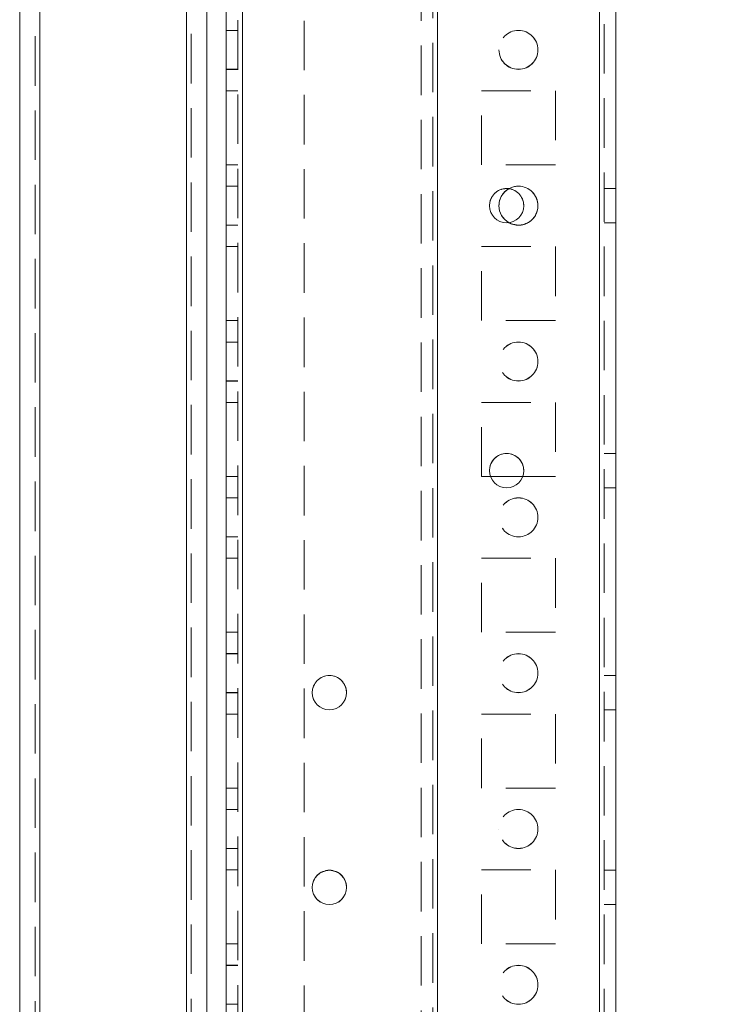
# Model space of a CAD drawing. Units: millimetres. Extents: x -3786 to 4614, y -3385 to 2555.
# Drawn here: x 2102 to 2191, y -375 to -248 of the extents above; entities that cross this region are included whole.
import ezdxf

# ---------------------------------------------------------------- set-up
doc = ezdxf.new("R2010")
doc.units = ezdxf.units.MM
doc.header["$LTSCALE"] = 5
doc.header["$PDSIZE"] = -1
doc.linetypes.add('HIDDEN', pattern=[1.905, 1.27, -0.635])
doc.layers.add('Dimensions', color=7, linetype='Continuous')
doc.styles.get("Standard").update_dxf_attribs({"font": 'romans.shx', "width": 0.8})
doc.dimstyles.new('SLDDIMSTYLE2', dxfattribs={"dimscale": 10, "dimtxt": 2.5, "dimasz": 3.302, "dimexe": 1, "dimexo": 1, "dimgap": 0.926042, "dimtad": 1, "dimdec": 0, "dimrnd": 1e-09, "dimzin": 12, "dimdsep": 46, "dimtxsty": 'Standard', "dimcen": 2, "dimadec": 0, "dimazin": 3, "dimtfac": 1, "dimtdec": 0, "dimtmove": 0, "dimatfit": 0, "dimfxl": 1, "dimfrac": 2, "dimtolj": 1, "dimtzin": 12, "dimarcsym": 0})

# ---------------------------------------------------------------- blocks, each defined once
blk = doc.blocks.new('*D10')
at = {"layer": 'Defpoints', "color": 0, "transparency": 16777216}
for p in [(2132, -172.08), (2452, -172.08), (2131.99, -2092.09)]:
    blk.add_point(p, dxfattribs=at)
at = {"layer": 'Dimensions', "color": 0, "lineweight": -2, "transparency": 16777216}
for p, q in [((2152, -172.08), (2472, -172.08)), ((2452, -2026.05), (2452, -238.12)), ((2151.99, -2092.09), (2472, -2092.09))]:
    blk.add_line(p, q, dxfattribs=at)
at = {"layer": 'Dimensions', "color": 0, "transparency": 16777216}
for points in [[(2440.99, -238.12), (2463.01, -238.12), (2452, -172.08)], [(2440.99, -2026.05), (2463.01, -2026.05), (2452, -2092.09)]]:
    blk.add_solid(points, dxfattribs=at)
at = {"layer": 'Dimensions', "color": 0, "transparency": 16777216, "insert": (2408.48, -1132.09), "char_height": 50, "attachment_point": 5, "rotation": 90}
blk.add_mtext('\\A1;1920', dxfattribs=at)
blk = doc.blocks.new('*D20')
at = {"layer": 'Defpoints', "color": 0, "transparency": 16777216}
for p in [(2176.4, -122.08), (2605.77, -122.08), (2176.39, -2142.09)]:
    blk.add_point(p, dxfattribs=at)
at = {"layer": 'Dimensions', "color": 0, "lineweight": -2, "transparency": 16777216}
for p, q in [((2196.4, -122.08), (2625.77, -122.08)), ((2605.77, -2076.05), (2605.77, -188.12)), ((2196.39, -2142.09), (2625.77, -2142.09))]:
    blk.add_line(p, q, dxfattribs=at)
at = {"layer": 'Dimensions', "color": 0, "transparency": 16777216}
for points in [[(2594.76, -188.12), (2616.78, -188.12), (2605.77, -122.08)], [(2594.76, -2076.05), (2616.78, -2076.05), (2605.77, -2142.09)]]:
    blk.add_solid(points, dxfattribs=at)
at = {"layer": 'Dimensions', "color": 0, "transparency": 16777216, "insert": (2562.25, -1132.08), "char_height": 50, "attachment_point": 5, "rotation": 90}
blk.add_mtext('\\A1;2020', dxfattribs=at)

msp = doc.modelspace()

# ---------------------------------------------------------------- linework, layer by layer
at = {"color": 7, "linetype": 'HIDDEN', "lineweight": 18}
for p, q in [((2176.39, -2139.23, -511.02), (2176.39, -124.93, -511.02)), ((2176.39, -124.94, -511.02), (2176.39, -2139.24, -511.02)), ((2176.39, -124.94, -511.02), (2176.39, -2139.23, -511.02)), ((2176.99, -124.94, -511.02), (2176.99, -2139.24, -511.02)), ((2129.99, -172.09, -511.02), (2129.99, -2092.09, -511.02)), ((2130.59, -172.08, -511.02), (2130.59, -2092.08, -511.02)), ((2130.59, -2092.08, -511.02), (2130.59, -172.08, -511.02)), ((2130.59, -172.08, -511.02), (2130.59, -2092.08, -511.02)), ((2130.59, -172.09, -511.02), (2130.59, -2092.09, -511.02)), ((2130.59, -2092.09, -511.02), (2130.59, -172.09, -511.02)), ((2130.59, -172.09, -511.02), (2130.59, -2092.09, -511.02)), ((2155.59, -2092.08, -511.02), (2155.59, -172.08, -511.02)), ((2155.59, -172.08, -511.02), (2155.59, -2092.08, -511.02)), ((2155.59, -172.09, -511.02), (2155.59, -2092.09, -511.02)), ((2176.39, -2092.08, -511.02), (2176.39, -172.08, -511.02)), ((2176.39, -172.08, -511.02), (2176.39, -2092.08, -511.02)), ((2176.39, -2092.09, -511.02), (2176.39, -172.09, -511.02)), ((2176.39, -172.09, -511.02), (2176.39, -2092.09, -511.02)), ((2153.49, -175.34, -511.02), (2153.49, -2088.84, -511.02)), ((2154.99, -174.97, -511.02), (2154.99, -2089.2, -511.02)), ((2155.59, -2089.61, -511.02), (2155.59, -174.57, -511.02)), ((2123.39, -2087.34, -511.02), (2123.39, -191.76, -511.02)), ((2123.39, -191.76, -511.02), (2123.39, -2087.33, -511.02)), ((2123.39, -191.76, -511.02), (2123.39, -2087.33, -511.02)), ((2103.99, -193.19, -511.02), (2103.99, -2085.99, -511.02)), ((2104.59, -2085.98, -511.02), (2104.59, -193.18, -511.02)), ((2104.59, -193.19, -511.02), (2104.59, -2085.99, -511.02)), ((2104.59, -2085.98, -511.02), (2104.59, -193.19, -511.02)), ((2123.99, -192.89, -511.02), (2123.99, -2087.34, -511.02)), ((2138.49, -229.29, -511.02), (2138.49, -554.89, -511.02)), ((2129.99, -249.58, -511.02), (2128.49, -249.58, -511.02)), ((2129.99, -249.59, -511.02), (2128.49, -249.59, -511.02)), ((2128.49, -254.58, -511.02), (2129.99, -254.58, -511.02)), ((2128.49, -254.59, -511.02), (2129.99, -254.59, -511.02)), ((2129.99, -257.33, -511.02), (2128.49, -257.33, -511.02)), ((2129.99, -257.34, -511.02), (2128.49, -257.34, -511.02)), ((2161.24, -257.33, -511.02), (2170.74, -257.33, -511.02)), ((2161.24, -257.34, -511.02), (2161.24, -257.33, -511.02)), ((2161.24, -257.34, -511.02), (2170.74, -257.34, -511.02)), ((2161.24, -266.84, -511.02), (2161.24, -257.34, -511.02)), ((2170.74, -257.33, -511.02), (2170.74, -257.34, -511.02)), ((2170.74, -257.34, -511.02), (2170.74, -266.84, -511.02)), ((2129.99, -266.83, -511.02), (2128.49, -266.83, -511.02)), ((2129.99, -266.83, -511.02), (2128.49, -266.83, -511.02)), ((2129.99, -266.84, -511.02), (2128.49, -266.84, -511.02)), ((2170.74, -266.83, -511.02), (2161.24, -266.83, -511.02)), ((2170.74, -266.84, -511.02), (2161.24, -266.84, -511.02)), ((2129.99, -269.58, -511.02), (2128.49, -269.58, -511.02)), ((2129.99, -269.59, -511.02), (2128.49, -269.59, -511.02)), ((2178.49, -269.88, -511.02), (2176.99, -269.88, -511.02)), ((2178.49, -269.89, -511.02), (2176.99, -269.89, -511.02)), ((2128.49, -274.58, -511.02), (2129.99, -274.58, -511.02)), ((2128.49, -274.59, -511.02), (2129.99, -274.59, -511.02)), ((2176.99, -274.28, -511.02), (2178.49, -274.28, -511.02)), ((2176.99, -274.29, -511.02), (2178.49, -274.29, -511.02)), ((2129.99, -277.33, -511.02), (2128.49, -277.33, -511.02)), ((2129.99, -277.34, -511.02), (2128.49, -277.34, -511.02)), ((2129.99, -277.34, -511.02), (2128.49, -277.34, -511.02)), ((2161.24, -277.33, -511.02), (2170.74, -277.33, -511.02)), ((2161.24, -277.34, -511.02), (2161.24, -277.33, -511.02)), ((2161.24, -277.34, -511.02), (2170.74, -277.34, -511.02)), ((2161.24, -286.84, -511.02), (2161.24, -277.34, -511.02)), ((2170.74, -277.33, -511.02), (2170.74, -277.34, -511.02)), ((2170.74, -277.34, -511.02), (2170.74, -286.84, -511.02)), ((2129.99, -286.83, -511.02), (2128.49, -286.83, -511.02)), ((2129.99, -286.84, -511.02), (2128.49, -286.84, -511.02)), ((2170.74, -286.83, -511.02), (2161.24, -286.83, -511.02)), ((2170.74, -286.84, -511.02), (2161.24, -286.84, -511.02)), ((2129.99, -289.58, -511.02), (2128.49, -289.58, -511.02)), ((2129.99, -289.59, -511.02), (2128.49, -289.59, -511.02)), ((2128.49, -294.58, -511.02), (2129.99, -294.58, -511.02)), ((2128.49, -294.59, -511.02), (2129.99, -294.59, -511.02)), ((2129.99, -297.33, -511.02), (2128.49, -297.33, -511.02)), ((2129.99, -297.34, -511.02), (2128.49, -297.34, -511.02)), ((2129.99, -297.34, -511.02), (2128.49, -297.34, -511.02)), ((2161.24, -297.33, -511.02), (2170.74, -297.33, -511.02)), ((2161.24, -297.34, -511.02), (2161.24, -297.33, -511.02)), ((2161.24, -297.33, -511.02), (2161.24, -297.33, -511.02)), ((2161.24, -297.33, -511.02), (2170.74, -297.33, -511.02)), ((2161.24, -297.34, -511.02), (2170.74, -297.34, -511.02)), ((2161.24, -306.84, -511.02), (2161.24, -297.34, -511.02)), ((2170.74, -297.33, -511.02), (2170.74, -297.34, -511.02)), ((2170.74, -297.33, -511.02), (2170.74, -297.33, -511.02)), ((2170.74, -297.34, -511.02), (2170.74, -306.84, -511.02)), ((2178.49, -303.88, -511.02), (2176.99, -303.88, -511.02)), ((2178.49, -303.89, -511.02), (2176.99, -303.89, -511.02)), ((2129.99, -306.83, -511.02), (2128.49, -306.83, -511.02)), ((2129.99, -306.84, -511.02), (2128.49, -306.84, -511.02)), ((2129.99, -306.84, -511.02), (2128.49, -306.84, -511.02)), ((2162.4, -306.83, -511.02), (2161.24, -306.83, -511.02)), ((2162.4, -306.84, -511.02), (2161.24, -306.84, -511.02)), ((2162.27, -306.09, -511.02), (2162.27, -306.09, -511.02)), ((2170.74, -306.83, -511.02), (2166.54, -306.83, -511.02)), ((2170.74, -306.84, -511.02), (2166.54, -306.84, -511.02)), ((2166.67, -306.09, -511.02), (2166.67, -306.09, -511.02)), ((2176.99, -308.28, -511.02), (2178.49, -308.28, -511.02)), ((2176.99, -308.29, -511.02), (2178.49, -308.29, -511.02)), ((2129.99, -309.58, -511.02), (2128.49, -309.58, -511.02)), ((2129.99, -309.59, -511.02), (2128.49, -309.59, -511.02)), ((2128.49, -314.58, -511.02), (2129.99, -314.58, -511.02)), ((2128.49, -314.59, -511.02), (2129.99, -314.59, -511.02)), ((2129.99, -317.33, -511.02), (2128.49, -317.33, -511.02)), ((2129.99, -317.33, -511.02), (2128.49, -317.33, -511.02)), ((2129.99, -317.34, -511.02), (2128.49, -317.34, -511.02)), ((2129.99, -317.34, -511.02), (2128.49, -317.34, -511.02)), ((2161.24, -317.33, -511.02), (2170.74, -317.33, -511.02)), ((2161.24, -317.34, -511.02), (2161.24, -317.33, -511.02)), ((2161.24, -317.34, -511.02), (2170.74, -317.34, -511.02)), ((2161.24, -326.84, -511.02), (2161.24, -317.34, -511.02)), ((2170.74, -317.33, -511.02), (2170.74, -317.34, -511.02)), ((2170.74, -317.34, -511.02), (2170.74, -326.84, -511.02)), ((2129.99, -326.83, -511.02), (2128.49, -326.83, -511.02)), ((2129.99, -326.84, -511.02), (2128.49, -326.84, -511.02)), ((2129.99, -326.84, -511.02), (2128.49, -326.84, -511.02)), ((2170.74, -326.83, -511.02), (2161.24, -326.83, -511.02)), ((2170.74, -326.84, -511.02), (2161.24, -326.84, -511.02)), ((2129.99, -329.58, -511.02), (2128.49, -329.58, -511.02)), ((2129.99, -329.59, -511.02), (2128.49, -329.59, -511.02)), ((2178.49, -332.38, -511.02), (2176.99, -332.38, -511.02)), ((2178.49, -332.39, -511.02), (2176.99, -332.39, -511.02)), ((2128.49, -334.58, -511.02), (2129.99, -334.58, -511.02)), ((2128.49, -334.59, -511.02), (2129.99, -334.59, -511.02)), ((2129.99, -337.33, -511.02), (2128.49, -337.33, -511.02)), ((2129.99, -337.33, -511.02), (2128.49, -337.33, -511.02)), ((2129.99, -337.34, -511.02), (2128.49, -337.34, -511.02)), ((2129.99, -337.34, -511.02), (2128.49, -337.34, -511.02)), ((2161.24, -337.33, -511.02), (2170.74, -337.33, -511.02)), ((2161.24, -337.34, -511.02), (2161.24, -337.33, -511.02)), ((2161.24, -337.34, -511.02), (2170.74, -337.34, -511.02)), ((2161.24, -346.84, -511.02), (2161.24, -337.34, -511.02)), ((2161.24, -337.34, -511.02), (2161.24, -337.34, -511.02)), ((2170.74, -337.33, -511.02), (2170.74, -337.34, -511.02)), ((2170.74, -337.34, -511.02), (2170.74, -346.84, -511.02)), ((2170.74, -337.34, -511.02), (2170.74, -337.34, -511.02)), ((2176.99, -336.78, -511.02), (2178.49, -336.78, -511.02)), ((2176.99, -336.79, -511.02), (2178.49, -336.79, -511.02)), ((2129.99, -346.83, -511.02), (2128.49, -346.83, -511.02)), ((2129.99, -346.83, -511.02), (2128.49, -346.83, -511.02)), ((2129.99, -346.84, -511.02), (2128.49, -346.84, -511.02)), ((2129.99, -346.84, -511.02), (2128.49, -346.84, -511.02)), ((2170.74, -346.83, -511.02), (2161.24, -346.83, -511.02)), ((2170.74, -346.84, -511.02), (2161.24, -346.84, -511.02)), ((2129.99, -349.58, -511.02), (2128.49, -349.58, -511.02)), ((2129.99, -349.59, -511.02), (2128.49, -349.59, -511.02)), ((2163.49, -352.09, -511.02), (2163.49, -352.09, -511.02)), ((2168.49, -352.09, -511.02), (2168.49, -352.09, -511.02)), ((2128.49, -354.58, -511.02), (2129.99, -354.58, -511.02)), ((2128.49, -354.59, -511.02), (2129.99, -354.59, -511.02)), ((2129.99, -357.33, -511.02), (2128.49, -357.33, -511.02)), ((2129.99, -357.33, -511.02), (2128.49, -357.33, -511.02)), ((2129.99, -357.34, -511.02), (2128.49, -357.34, -511.02)), ((2161.24, -357.33, -511.02), (2170.74, -357.33, -511.02)), ((2161.24, -357.34, -511.02), (2161.24, -357.33, -511.02)), ((2161.24, -357.34, -511.02), (2170.74, -357.34, -511.02)), ((2161.24, -366.84, -511.02), (2161.24, -357.34, -511.02)), ((2170.74, -357.33, -511.02), (2170.74, -357.34, -511.02)), ((2170.74, -357.34, -511.02), (2170.74, -366.84, -511.02)), ((2178.49, -357.38, -511.02), (2176.99, -357.38, -511.02)), ((2178.49, -357.39, -511.02), (2176.99, -357.39, -511.02)), ((2176.99, -361.78, -511.02), (2178.49, -361.78, -511.02)), ((2176.99, -361.79, -511.02), (2178.49, -361.79, -511.02)), ((2129.99, -366.83, -511.02), (2128.49, -366.83, -511.02)), ((2129.99, -366.83, -511.02), (2128.49, -366.83, -511.02)), ((2129.99, -366.84, -511.02), (2128.49, -366.84, -511.02)), ((2129.99, -366.84, -511.02), (2128.49, -366.84, -511.02)), ((2170.74, -366.83, -511.02), (2161.24, -366.83, -511.02)), ((2170.74, -366.84, -511.02), (2161.24, -366.84, -511.02)), ((2129.99, -369.58, -511.02), (2128.49, -369.58, -511.02)), ((2129.99, -369.59, -511.02), (2128.49, -369.59, -511.02)), ((2128.49, -374.58, -511.02), (2129.99, -374.58, -511.02))]:
    msp.add_line(p, q, dxfattribs=at)
at = {"color": 7, "linetype": 'Continuous', "lineweight": 18}
for p, q in [((2176.39, -2139.24, -511.02), (2176.39, -124.94, -511.02)), ((2178.49, -2139.24, -511.02), (2178.49, -124.94, -511.02)), ((2130.59, -2092.09, -511.02), (2130.59, -172.09, -511.02)), ((2123.39, -2087.34, -511.02), (2123.39, -191.76, -511.02)), ((2101.99, -193.19, -511.02), (2101.99, -2085.99, -511.02)), ((2104.59, -193.19, -511.02), (2104.59, -2085.99, -511.02)), ((2125.99, -2042.09, -511.02), (2125.99, -238.09, -511.02)), ((2128.49, -2042.09, -511.02), (2128.49, -238.09, -511.02)), ((2166.54, -306.83, -511.02), (2162.4, -306.83, -511.02)), ((2166.54, -306.84, -511.02), (2162.4, -306.84, -511.02))]:
    msp.add_line(p, q, dxfattribs=at)
at = {"color": 7, "linetype": 'HIDDEN', "lineweight": 18, "elevation": -511.02, "flags": 128}
msp.add_lwpolyline([(2165.99, -274.59), (2165.04, -274.4), (2164.77, -274.27)], dxfattribs=at)
at = {"color": 7, "linetype": 'HIDDEN', "lineweight": 18}
for centre in [(2165.99, -252.08, -511.02), (2165.99, -252.09, -511.02), (2165.99, -252.09, -511.02), (2165.99, -292.08, -511.02), (2165.99, -292.08, -511.02), (2165.99, -292.09, -511.02), (2165.99, -292.09, -511.02), (2165.99, -312.08, -511.02), (2165.99, -312.08, -511.02), (2165.99, -312.09, -511.02), (2165.99, -312.09, -511.02), (2165.99, -332.08, -511.02), (2165.99, -332.08, -511.02), (2165.99, -332.09, -511.02), (2165.99, -332.09, -511.02), (2165.99, -352.08, -511.02), (2165.99, -352.08, -511.02), (2165.99, -352.09, -511.02), (2165.99, -352.09, -511.02), (2165.99, -372.08, -511.02), (2165.99, -372.08, -511.02), (2165.99, -372.09, -511.02), (2165.99, -372.09, -511.02)]:
    msp.add_circle(centre, 2.5, dxfattribs=at)
at = {"color": 7, "linetype": 'Continuous', "lineweight": 18}
for centre in [(2164.47, -272.09, -511.02), (2164.47, -306.09, -511.02), (2141.74, -334.59, -511.02), (2141.74, -359.59, -511.02)]:
    msp.add_circle(centre, 2.2, dxfattribs=at)
at = {"color": 7, "linetype": 'HIDDEN', "lineweight": 18}
for centre, radius, start, end in [((2165.99, -252.08, -511.02), 2.5, 180, 360), ((2164.47, -272.08, -511.02), 2.2, 0, 180), ((2164.47, -272.09, -511.02), 2.2, 0, 180), ((2165.99, -272.08, -511.02), 2.5, 0, 180), ((2165.99, -272.09, -511.02), 2.5, 240.5674, 180), ((2165.99, -272.09, -511.02), 2.5, 270, 119.2386), ((2165.99, -272.08, -511.02), 2.5, 240.762, 360), ((2165.99, -272.08, -511.02), 2.5, 240.6515, 0), ((2164.47, -306.08, -511.02), 2.2, 0, 180), ((2164.47, -306.08, -511.02), 2.2, 0, 180), ((2164.47, -306.09, -511.02), 2.2, 0, 180), ((2141.74, -334.58, -511.02), 2.2, 0, 180), ((2141.74, -334.58, -511.02), 2.2, 0, 180), ((2141.74, -334.59, -511.02), 2.2, 0, 180), ((2141.74, -359.58, -511.02), 2.2, 0, 180), ((2141.74, -359.58, -511.02), 2.2, 0, 180), ((2141.74, -359.59, -511.02), 2.2, 0, 180)]:
    msp.add_arc(centre, radius, start, end, dxfattribs=at)
at = {"color": 7, "linetype": 'Continuous', "lineweight": 18}
for centre, radius, start, end in [((2165.99, -272.09, -511.02), 2.5, 119.2386, 240.677), ((2164.47, -272.09, -511.02), 2.2, 180, 0), ((2165.99, -272.08, -511.02), 2.5, 180, 240.762), ((2165.99, -272.08, -511.02), 2.5, 180, 240.6515), ((2165.99, -272.09, -511.02), 2.5, 180, 240.5674), ((2164.47, -306.09, -511.02), 2.2, 180, 0), ((2141.74, -334.58, -511.02), 2.2, 180, 270), ((2141.74, -334.58, -511.02), 2.2, 180, 0), ((2141.74, -334.59, -511.02), 2.2, 180, 0), ((2141.74, -334.58, -511.02), 2.2, 270, 0), ((2141.74, -359.58, -511.02), 2.2, 180, 270), ((2141.74, -359.58, -511.02), 2.2, 180, 0), ((2141.74, -359.59, -511.02), 2.2, 180, 0), ((2141.74, -359.58, -511.02), 2.2, 270, 0)]:
    msp.add_arc(centre, radius, start, end, dxfattribs=at)

# ---------------------------------------------------------------- dimensions: what is measured, and where the dimension line sits
at = {"layer": 'Dimensions'}
for base, p1, p2, picture, middle in [((2605.77, -122.08, -511.02), (2176.39, -2142.09, -511.02), (2176.4, -122.08, -511.02), '*D20', (2562.25, -1132.08, -511.02)), ((2452, -172.08, -511.02), (2131.99, -2092.09, -511.02), (2132, -172.08, -511.02), '*D10', (2408.48, -1132.09, -511.02))]:
    dim = msp.add_linear_dim(base=base, p1=p1, p2=p2, angle=90, dimstyle='SLDDIMSTYLE2', override={"dimscale": 20}, dxfattribs=at)
    dim.commit()
    dim.dimension.update_dxf_attribs({"geometry": picture, "text_midpoint": middle})

doc.saveas('drawing.dxf')
